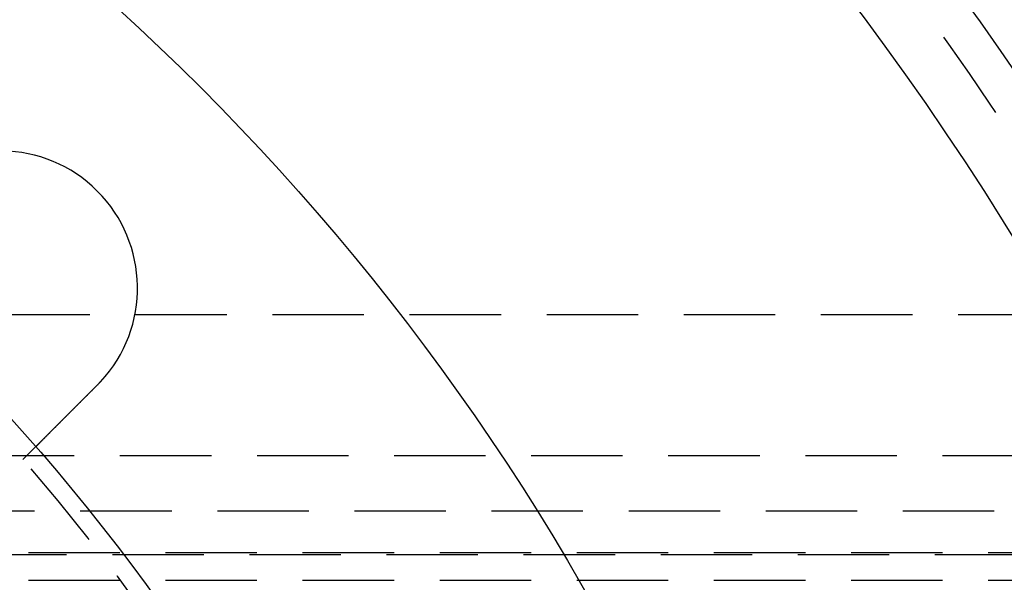
# Model space of a CAD drawing. Extents: x -101 to 352, y -600 to 108.
# Drawn here: x 146 to 200, y -370 to -339 of the extents above; entities that cross this region are included whole.
import ezdxf

# ---------------------------------------------------------------- set-up
doc = ezdxf.new("R2010")
doc.units = 0
doc.header["$LTSCALE"] = 20
doc.linetypes.add('VERDECKT', pattern=[0.375, 0.25, -0.125])
doc.layers.get('0').update_dxf_attribs({"linetype": 'CONTINUOUS'})

# ---------------------------------------------------------------- blocks, each defined once
blk = doc.blocks.new('A$C24430DCA')
at = {"color": 1, "linetype": 'VERDECKT'}
for p, q in [((230.35364, 79.5), (69.5, 79.5)), ((151.69527, 71.58867), (152.40404, 72.29744)), ((214.50487, 71.79523), (69.70359, 71.79523)), ((79.83565, 68.77681), (230.35364, 68.77681)), ((214.0895, 66.37792), (69.28822, 66.37792)), ((69.5, 66.5), (245.28488, 66.5)), ((69.5, 65), (343.29706, 65))]:
    blk.add_line(p, q, dxfattribs=at)
at = {"color": 3}
for points in [[(155.767, 75.6604, 0), (155.758, 75.6512, 0), (155.749, 75.6421, 0), (155.739, 75.6328, 0), (155.73, 75.6236, 0), (155.721, 75.6144, 0), (155.712, 75.6051, 0), (155.702, 75.5959, 0), (155.693, 75.5866, 0), (155.684, 75.5773, 0), (155.675, 75.568, 0), (155.665, 75.5587, 0), (155.656, 75.5494, 0), (155.647, 75.5401, 0), (155.637, 75.5308, 0), (155.628, 75.5214, 0), (155.619, 75.5121, 0), (155.609, 75.5027, 0), (155.6, 75.4933, 0), (155.591, 75.4839, 0), (155.581, 75.4746, 0), (155.572, 75.4652, 0), (155.562, 75.4558, 0), (155.553, 75.4464, 0), (155.544, 75.4369, 0), (155.534, 75.4275, 0), (155.525, 75.4181, 0), (155.515, 75.4087, 0), (155.506, 75.3992, 0), (155.496, 75.3898, 0), (155.487, 75.3804, 0), (155.478, 75.3709, 0), (155.468, 75.3615, 0), (155.459, 75.352, 0), (155.449, 75.3426, 0), (155.44, 75.3331, 0), (155.43, 75.3237, 0), (155.421, 75.3142, 0), (155.411, 75.3047, 0), (155.402, 75.2953, 0), (155.392, 75.2858, 0), (155.383, 75.2764, 0), (155.373, 75.2669, 0), (155.364, 75.2574, 0), (155.355, 75.248, 0), (155.345, 75.2385, 0), (155.336, 75.2291, 0), (155.326, 75.2196, 0), (155.317, 75.2102, 0), (155.307, 75.2007, 0), (155.298, 75.1913, 0), (155.288, 75.1818, 0), (155.279, 75.1724, 0), (155.27, 75.163, 0), (155.26, 75.1535, 0), (155.251, 75.1441, 0), (155.241, 75.1347, 0), (155.232, 75.1253, 0), (155.222, 75.1159, 0), (155.213, 75.1065, 0), (155.204, 75.0971, 0), (155.194, 75.0877, 0), (155.185, 75.0783, 0), (155.176, 75.069, 0), (155.166, 75.0596, 0), (155.157, 75.0503, 0), (155.148, 75.0409, 0), (155.138, 75.0316, 0), (155.129, 75.0223, 0), (155.12, 75.0129, 0), (155.11, 75.0036, 0), (155.101, 74.9943, 0), (155.092, 74.9851, 0), (155.082, 74.9758, 0), (155.073, 74.9665, 0), (155.064, 74.9573, 0), (155.055, 74.948, 0), (155.045, 74.9388, 0), (155.036, 74.9296, 0), (155.027, 74.9204, 0), (155.018, 74.9112, 0), (155.009, 74.902, 0), (154.999, 74.8929, 0), (154.99, 74.8837, 0), (154.981, 74.8746, 0), (154.972, 74.8655, 0), (154.963, 74.8564, 0), (154.954, 74.8473, 0), (154.945, 74.8382, 0), (154.936, 74.8292, 0), (154.927, 74.8201, 0), (154.918, 74.8111, 0), (154.909, 74.8021, 0), (154.9, 74.7931, 0), (154.891, 74.7841, 0), (154.882, 74.7752, 0), (154.873, 74.7662, 0), (154.864, 74.7573, 0), (154.855, 74.7484, 0), (154.846, 74.7396, 0), (154.837, 74.7307, 0), (154.828, 74.7219, 0), (154.82, 74.713, 0), (154.811, 74.7042, 0), (154.802, 74.6955, 0), (154.793, 74.6867, 0), (154.785, 74.678, 0), (154.776, 74.6693, 0), (154.767, 74.6606, 0), (154.759, 74.6519, 0), (154.75, 74.6433, 0), (154.741, 74.6346, 0), (154.733, 74.626, 0), (154.724, 74.6175, 0), (154.716, 74.6089, 0), (154.707, 74.6004, 0), (154.698, 74.5919, 0), (154.69, 74.5834, 0), (154.682, 74.575, 0), (154.673, 74.5665, 0), (154.665, 74.5581, 0), (154.656, 74.5497, 0), (154.648, 74.5414, 0), (154.64, 74.5331, 0), (154.631, 74.5248, 0), (154.623, 74.5165, 0), (154.615, 74.5083, 0), (154.607, 74.5001, 0), (154.598, 74.4919, 0), (154.59, 74.4837, 0), (154.582, 74.4756, 0), (154.574, 74.4674, 0), (154.566, 74.4593, 0), (154.558, 74.4511, 0), (154.549, 74.4429, 0), (154.541, 74.4347, 0), (154.533, 74.4265, 0), (154.525, 74.4183, 0), (154.517, 74.4101, 0), (154.508, 74.4018, 0), (154.5, 74.3936, 0), (154.492, 74.3853, 0), (154.484, 74.3771, 0), (154.475, 74.3688, 0), (154.467, 74.3606, 0), (154.459, 74.3523, 0), (154.451, 74.344, 0), (154.442, 74.3357, 0), (154.434, 74.3274, 0), (154.426, 74.3191, 0), (154.417, 74.3109, 0), (154.409, 74.3026, 0), (154.401, 74.2943, 0), (154.393, 74.2859, 0), (154.384, 74.2776, 0), (154.376, 74.2693, 0), (154.368, 74.261, 0), (154.359, 74.2527, 0), (154.351, 74.2444, 0), (154.343, 74.2361, 0), (154.334, 74.2277, 0), (154.326, 74.2194, 0), (154.318, 74.2111, 0), (154.309, 74.2028, 0), (154.301, 74.1945, 0), (154.293, 74.1862, 0), (154.284, 74.1779, 0), (154.276, 74.1695, 0), (154.268, 74.1612, 0), (154.26, 74.1529, 0), (154.251, 74.1446, 0), (154.243, 74.1363, 0), (154.235, 74.128, 0), (154.226, 74.1197, 0), (154.218, 74.1114, 0), (154.21, 74.1032, 0), (154.201, 74.0949, 0), (154.193, 74.0866, 0), (154.185, 74.0783, 0), (154.177, 74.0701, 0), (154.168, 74.0618, 0), (154.16, 74.0536, 0), (154.152, 74.0453, 0), (154.144, 74.0371, 0), (154.135, 74.0289, 0), (154.127, 74.0207, 0), (154.119, 74.0125, 0), (154.111, 74.0043, 0), (154.103, 73.9961, 0), (154.095, 73.9879, 0), (154.086, 73.9797, 0), (154.078, 73.9716, 0), (154.07, 73.9634, 0), (154.062, 73.9553, 0), (154.054, 73.9472, 0), (154.046, 73.9391, 0), (154.038, 73.931, 0), (154.029, 73.9229, 0), (154.021, 73.9148, 0), (154.013, 73.9067, 0), (154.005, 73.8987, 0), (153.997, 73.8907, 0), (153.989, 73.8826, 0), (153.981, 73.8746, 0), (153.973, 73.8666, 0), (153.965, 73.8587, 0), (153.957, 73.8507, 0), (153.949, 73.8428, 0), (153.941, 73.8348, 0), (153.934, 73.8269, 0), (153.926, 73.819, 0), (153.918, 73.8112, 0), (153.91, 73.8033, 0), (153.902, 73.7955, 0), (153.894, 73.7876, 0), (153.886, 73.7798, 0), (153.879, 73.772, 0), (153.871, 73.7643, 0), (153.863, 73.7565, 0), (153.855, 73.7488, 0), (153.848, 73.7411, 0), (153.84, 73.7334, 0), (153.832, 73.7257, 0), (153.825, 73.718, 0), (153.817, 73.7104, 0), (153.809, 73.7028, 0), (153.802, 73.6952, 0), (153.794, 73.6876, 0), (153.787, 73.68, 0), (153.779, 73.6725, 0), (153.772, 73.665, 0), (153.764, 73.6575, 0), (153.757, 73.65, 0), (153.749, 73.6426, 0), (153.742, 73.6351, 0), (153.734, 73.6277, 0), (153.727, 73.6203, 0), (153.72, 73.613, 0), (153.712, 73.6056, 0), (153.705, 73.5983, 0), (153.698, 73.591, 0), (153.69, 73.5838, 0), (153.683, 73.5765, 0), (153.676, 73.5693, 0), (153.669, 73.5621, 0), (153.662, 73.5549, 0), (153.654, 73.5478, 0), (153.647, 73.5406, 0), (153.64, 73.5335, 0), (153.633, 73.5265, 0), (153.626, 73.5194, 0), (153.619, 73.5124, 0), (153.612, 73.5054, 0), (153.605, 73.4984, 0), (153.598, 73.4915, 0), (153.591, 73.4846, 0), (153.584, 73.4777, 0), (153.577, 73.4708, 0), (153.571, 73.464, 0), (153.564, 73.4572, 0), (153.557, 73.4504, 0), (153.55, 73.4436, 0), (153.544, 73.4369, 0), (153.537, 73.4302, 0), (153.53, 73.4235, 0), (153.524, 73.4169, 0), (153.517, 73.4103, 0), (153.51, 73.4037, 0), (153.504, 73.3972, 0), (153.497, 73.3906, 0), (153.491, 73.3841, 0), (153.484, 73.3777, 0), (153.478, 73.3713, 0), (153.471, 73.3649, 0), (153.465, 73.3585, 0), (153.459, 73.3521, 0), (153.452, 73.3458, 0), (153.446, 73.3396, 0), (153.44, 73.3333, 0), (153.434, 73.3271, 0), (153.427, 73.3208, 0), (153.421, 73.3146, 0), (153.415, 73.3084, 0), (153.409, 73.3022, 0), (153.403, 73.2959, 0), (153.396, 73.2897, 0), (153.39, 73.2835, 0), (153.384, 73.2773, 0), (153.378, 73.2711, 0), (153.371, 73.2649, 0), (153.365, 73.2587, 0), (153.359, 73.2525, 0), (153.353, 73.2463, 0), (153.347, 73.2401, 0), (153.341, 73.2339, 0), (153.334, 73.2277, 0), (153.328, 73.2216, 0), (153.322, 73.2154, 0), (153.316, 73.2093, 0), (153.31, 73.2031, 0), (153.304, 73.197, 0), (153.297, 73.1908, 0), (153.291, 73.1847, 0), (153.285, 73.1786, 0), (153.279, 73.1725, 0), (153.273, 73.1664, 0), (153.267, 73.1603, 0), (153.261, 73.1542, 0), (153.255, 73.1481, 0), (153.249, 73.1421, 0), (153.243, 73.136, 0), (153.237, 73.13, 0), (153.231, 73.1239, 0), (153.225, 73.1179, 0), (153.219, 73.1119, 0), (153.213, 73.1059, 0), (153.207, 73.0999, 0), (153.201, 73.094, 0), (153.195, 73.088, 0), (153.189, 73.0821, 0), (153.183, 73.0761, 0), (153.177, 73.0702, 0), (153.171, 73.0643, 0), (153.165, 73.0584, 0), (153.159, 73.0525, 0), (153.153, 73.0467, 0), (153.147, 73.0408, 0), (153.142, 73.035, 0), (153.136, 73.0292, 0), (153.13, 73.0234, 0), (153.124, 73.0176, 0), (153.118, 73.0118, 0), (153.113, 73.006, 0), (153.107, 73.0003, 0), (153.101, 72.9946, 0), (153.095, 72.9889, 0), (153.09, 72.9832, 0), (153.084, 72.9775, 0), (153.078, 72.9719, 0), (153.073, 72.9663, 0), (153.067, 72.9607, 0), (153.062, 72.9551, 0), (153.056, 72.9495, 0), (153.051, 72.9439, 0), (153.045, 72.9384, 0), (153.04, 72.9329, 0), (153.034, 72.9274, 0), (153.029, 72.922, 0), (153.023, 72.9165, 0), (153.018, 72.9111, 0), (153.012, 72.9057, 0), (153.007, 72.9003, 0), (153.002, 72.8949, 0), (152.996, 72.8896, 0), (152.991, 72.8843, 0), (152.986, 72.879, 0), (152.98, 72.8737, 0), (152.975, 72.8685, 0), (152.97, 72.8633, 0), (152.965, 72.8581, 0), (152.96, 72.8529, 0), (152.954, 72.8478, 0), (152.949, 72.8426, 0), (152.944, 72.8375, 0), (152.939, 72.8325, 0), (152.934, 72.8274, 0), (152.929, 72.8224, 0), (152.924, 72.8174, 0), (152.919, 72.8124, 0), (152.914, 72.8074, 0), (152.909, 72.8025, 0), (152.904, 72.7976, 0), (152.899, 72.7927, 0), (152.894, 72.7879, 0), (152.89, 72.783, 0), (152.885, 72.7782, 0), (152.88, 72.7734, 0), (152.875, 72.7687, 0), (152.871, 72.764, 0), (152.866, 72.7593, 0), (152.861, 72.7546, 0), (152.857, 72.7499, 0), (152.852, 72.7453, 0), (152.847, 72.7407, 0), (152.843, 72.7361, 0), (152.838, 72.7316, 0), (152.834, 72.727, 0), (152.829, 72.7225, 0), (152.825, 72.7181, 0), (152.82, 72.7136, 0), (152.816, 72.7092, 0), (152.811, 72.7048, 0), (152.807, 72.7004, 0), (152.803, 72.6961, 0), (152.798, 72.6918, 0), (152.794, 72.6875, 0), (152.79, 72.6832, 0), (152.786, 72.679, 0), (152.781, 72.6748, 0), (152.777, 72.6706, 0), (152.773, 72.6665, 0), (152.769, 72.6623, 0), (152.765, 72.6582, 0), (152.761, 72.6542, 0), (152.757, 72.6501, 0), (152.753, 72.6461, 0), (152.749, 72.6421, 0), (152.745, 72.6382, 0), (152.741, 72.6343, 0), (152.737, 72.6304, 0), (152.733, 72.6265, 0), (152.729, 72.6226, 0), (152.725, 72.6188, 0), (152.722, 72.615, 0), (152.718, 72.6113, 0), (152.714, 72.6076, 0), (152.71, 72.6039, 0), (152.707, 72.6002, 0), (152.703, 72.5965, 0), (152.7, 72.5929, 0), (152.696, 72.5893, 0), (152.692, 72.5858, 0), (152.689, 72.5823, 0), (152.685, 72.5788, 0), (152.682, 72.5753, 0), (152.678, 72.5719, 0), (152.675, 72.5685, 0), (152.672, 72.5651, 0), (152.668, 72.5617, 0), (152.665, 72.5584, 0), (152.662, 72.555, 0), (152.658, 72.5517, 0), (152.655, 72.5484, 0), (152.652, 72.5451, 0), (152.648, 72.5419, 0), (152.645, 72.5386, 0), (152.642, 72.5353, 0), (152.639, 72.5321, 0), (152.635, 72.5289, 0), (152.632, 72.5257, 0), (152.629, 72.5225, 0), (152.626, 72.5193, 0), (152.623, 72.5162, 0), (152.62, 72.513, 0), (152.617, 72.5099, 0), (152.613, 72.5068, 0), (152.61, 72.5037, 0), (152.607, 72.5006, 0), (152.604, 72.4976, 0), (152.601, 72.4945, 0), (152.598, 72.4915, 0), (152.595, 72.4885, 0), (152.592, 72.4855, 0), (152.589, 72.4826, 0), (152.586, 72.4796, 0), (152.583, 72.4767, 0), (152.58, 72.4738, 0), (152.577, 72.4709, 0), (152.575, 72.468, 0), (152.572, 72.4652, 0), (152.569, 72.4623, 0), (152.566, 72.4595, 0), (152.563, 72.4567, 0), (152.561, 72.4539, 0), (152.558, 72.4512, 0), (152.555, 72.4484, 0), (152.552, 72.4457, 0), (152.55, 72.443, 0), (152.547, 72.4403, 0), (152.544, 72.4377, 0), (152.542, 72.4351, 0), (152.539, 72.4324, 0), (152.536, 72.4299, 0), (152.534, 72.4273, 0), (152.531, 72.4247, 0), (152.529, 72.4222, 0), (152.526, 72.4197, 0), (152.524, 72.4172, 0), (152.521, 72.4148, 0), (152.519, 72.4124, 0), (152.517, 72.4099, 0), (152.514, 72.4076, 0), (152.512, 72.4052, 0), (152.509, 72.4028, 0), (152.507, 72.4005, 0), (152.505, 72.3982, 0), (152.503, 72.396, 0), (152.5, 72.3937, 0), (152.498, 72.3915, 0), (152.496, 72.3893, 0), (152.494, 72.3871, 0), (152.492, 72.385, 0), (152.489, 72.3829, 0), (152.487, 72.3808, 0), (152.485, 72.3787, 0), (152.483, 72.3767, 0), (152.481, 72.3747, 0), (152.479, 72.3727, 0), (152.477, 72.3707, 0), (152.475, 72.3688, 0), (152.473, 72.3669, 0), (152.472, 72.365, 0), (152.47, 72.3631, 0), (152.468, 72.3613, 0), (152.466, 72.3595, 0), (152.464, 72.3577, 0), (152.463, 72.356, 0), (152.461, 72.3542, 0), (152.459, 72.3525, 0), (152.457, 72.3509, 0), (152.456, 72.3492, 0), (152.454, 72.3476, 0), (152.453, 72.346, 0), (152.451, 72.3445, 0), (152.45, 72.3429, 0), (152.448, 72.3414, 0), (152.447, 72.3399, 0), (152.445, 72.3385, 0), (152.444, 72.3371, 0), (152.442, 72.3357, 0), (152.441, 72.3343, 0), (152.44, 72.3329, 0), (152.438, 72.3316, 0), (152.437, 72.3303, 0), (152.436, 72.329, 0), (152.434, 72.3278, 0), (152.433, 72.3266, 0), (152.432, 72.3254, 0), (152.431, 72.3242, 0), (152.43, 72.323, 0), (152.429, 72.3219, 0), (152.427, 72.3208, 0), (152.426, 72.3198, 0), (152.425, 72.3187, 0), (152.424, 72.3177, 0), (152.423, 72.3167, 0), (152.422, 72.3158, 0), (152.421, 72.3148, 0), (152.421, 72.3139, 0), (152.42, 72.313, 0), (152.419, 72.3122, 0), (152.418, 72.3113, 0), (152.417, 72.3105, 0), (152.416, 72.3097, 0), (152.416, 72.309, 0), (152.415, 72.3082, 0), (152.414, 72.3075, 0), (152.413, 72.3068, 0), (152.413, 72.3061, 0), (152.412, 72.3055, 0), (152.411, 72.3049, 0), (152.411, 72.3043, 0), (152.41, 72.3037, 0), (152.41, 72.3032, 0), (152.409, 72.3027, 0), (152.409, 72.3022, 0), (152.408, 72.3017, 0), (152.408, 72.3013, 0), (152.407, 72.3009, 0), (152.407, 72.3005, 0), (152.407, 72.3001, 0), (152.406, 72.2998, 0), (152.406, 72.2994, 0), (152.406, 72.2991, 0), (152.405, 72.2989, 0), (152.405, 72.2986, 0), (152.405, 72.2984, 0), (152.405, 72.2982, 0), (152.405, 72.298, 0), (152.404, 72.2979, 0), (152.404, 72.2977, 0), (152.404, 72.2976, 0), (152.404, 72.2975, 0), (152.404, 72.2975, 0), (152.404, 72.2975, 0), (152.404, 72.2974, 0)], [(155.945, 75.8441, 0), (155.943, 75.8427, 0), (155.942, 75.8412, 0), (155.94, 75.8397, 0), (155.939, 75.8383, 0), (155.938, 75.8368, 0), (155.936, 75.8353, 0), (155.935, 75.8339, 0), (155.934, 75.8324, 0), (155.932, 75.8309, 0), (155.931, 75.8295, 0), (155.929, 75.828, 0), (155.928, 75.8265, 0), (155.927, 75.8251, 0), (155.925, 75.8236, 0), (155.924, 75.8221, 0), (155.923, 75.8207, 0), (155.921, 75.8192, 0), (155.92, 75.8177, 0), (155.918, 75.8163, 0), (155.917, 75.8148, 0), (155.916, 75.8133, 0), (155.914, 75.8119, 0), (155.913, 75.8104, 0), (155.912, 75.809, 0), (155.91, 75.8075, 0), (155.909, 75.806, 0), (155.907, 75.8046, 0), (155.906, 75.8031, 0), (155.905, 75.8017, 0), (155.903, 75.8002, 0), (155.902, 75.7987, 0), (155.9, 75.7973, 0), (155.899, 75.7958, 0), (155.898, 75.7944, 0), (155.896, 75.7929, 0), (155.895, 75.7914, 0), (155.894, 75.79, 0), (155.892, 75.7885, 0), (155.891, 75.7871, 0), (155.889, 75.7856, 0), (155.888, 75.7842, 0), (155.887, 75.7827, 0), (155.885, 75.7813, 0), (155.884, 75.7798, 0), (155.882, 75.7784, 0), (155.881, 75.7769, 0), (155.88, 75.7754, 0), (155.878, 75.774, 0), (155.877, 75.7725, 0), (155.875, 75.7711, 0), (155.874, 75.7696, 0), (155.873, 75.7682, 0), (155.871, 75.7667, 0), (155.87, 75.7653, 0), (155.868, 75.7638, 0), (155.867, 75.7624, 0), (155.866, 75.7609, 0), (155.864, 75.7595, 0), (155.863, 75.758, 0), (155.861, 75.7566, 0), (155.86, 75.7551, 0), (155.859, 75.7537, 0), (155.857, 75.7522, 0), (155.856, 75.7508, 0), (155.854, 75.7494, 0), (155.853, 75.7479, 0), (155.852, 75.7465, 0), (155.85, 75.745, 0), (155.849, 75.7436, 0), (155.847, 75.7421, 0), (155.846, 75.7407, 0), (155.845, 75.7392, 0), (155.843, 75.7378, 0), (155.842, 75.7364, 0), (155.84, 75.7349, 0), (155.839, 75.7335, 0), (155.838, 75.732, 0), (155.836, 75.7306, 0), (155.835, 75.7291, 0), (155.833, 75.7277, 0), (155.832, 75.7263, 0), (155.831, 75.7248, 0), (155.829, 75.7234, 0), (155.828, 75.7219, 0), (155.826, 75.7205, 0), (155.825, 75.7191, 0), (155.824, 75.7176, 0), (155.822, 75.7162, 0), (155.821, 75.7148, 0), (155.819, 75.7133, 0), (155.818, 75.7119, 0), (155.817, 75.7104, 0), (155.815, 75.709, 0), (155.814, 75.7076, 0), (155.812, 75.7061, 0), (155.811, 75.7047, 0), (155.81, 75.7033, 0), (155.808, 75.7018, 0), (155.807, 75.7004, 0), (155.805, 75.699, 0), (155.804, 75.6975, 0), (155.802, 75.6961, 0), (155.801, 75.6947, 0), (155.8, 75.6932, 0), (155.798, 75.6918, 0), (155.797, 75.6904, 0), (155.795, 75.689, 0), (155.794, 75.6875, 0), (155.793, 75.6861, 0), (155.791, 75.6847, 0), (155.79, 75.6832, 0), (155.788, 75.6818, 0), (155.787, 75.6804, 0), (155.785, 75.679, 0), (155.784, 75.6775, 0), (155.783, 75.6761, 0), (155.781, 75.6747, 0), (155.78, 75.6732, 0), (155.778, 75.6718, 0), (155.777, 75.6704, 0), (155.776, 75.669, 0), (155.774, 75.6675, 0), (155.773, 75.6661, 0), (155.771, 75.6647, 0), (155.77, 75.6633, 0), (155.768, 75.6618, 0), (155.767, 75.6604, 0)]]:
    blk.add_polyline3d(points, dxfattribs=at)
at = {"color": 3, "linetype": 'CONTINUOUS'}
for radius in [165, 160, 130, 110]:
    blk.add_circle((69.5, 0), radius, dxfattribs=at)
at = {"color": 1, "linetype": 'VERDECKT'}
for radius in [162.87868, 109, 95, 94]:
    blk.add_circle((69.5, 0), radius, dxfattribs=at)
blk.add_arc((69.5, 0), 90.05025, 0, 180, dxfattribs=at)
at = {"color": 3, "linetype": 'CONTINUOUS'}
blk.add_arc((150.46373, 80.96373), 7.5, 316.951937, 133.048063, dxfattribs=at)

msp = doc.modelspace()

# ---------------------------------------------------------------- block references
msp.add_blockref('A$C24430DCA', (-5.401, -434.715, -132.15))

doc.saveas('drawing.dxf')
